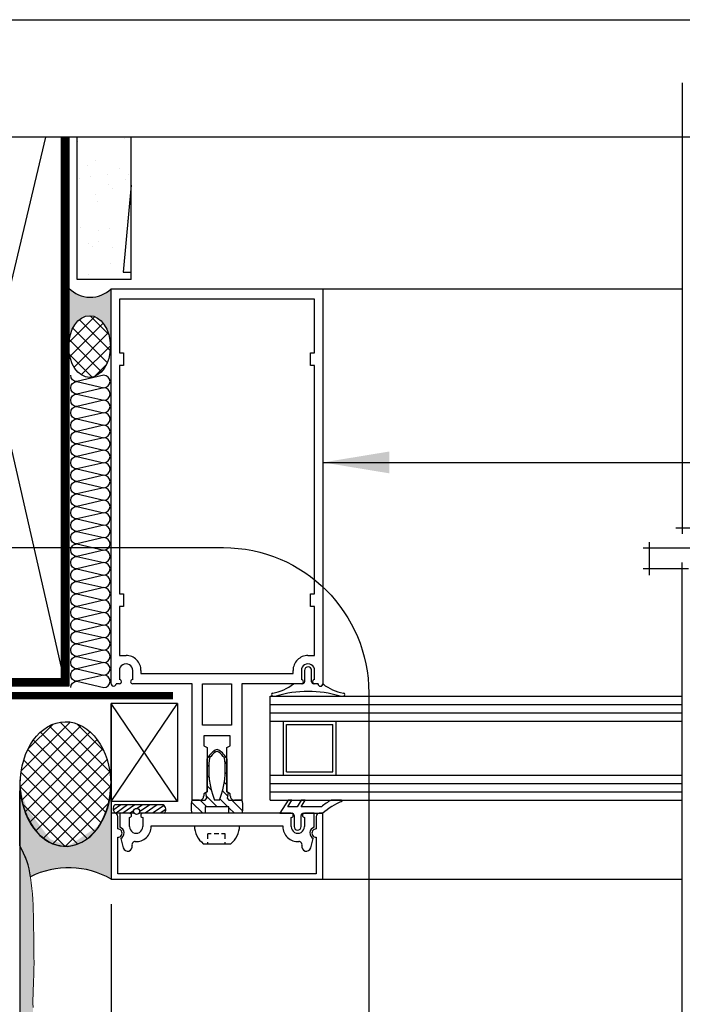
# Model space of a CAD drawing. Units: millimetres. Extents: x 4063 to 29603, y -313 to 10378.
# Drawn here: x 23574 to 23733, y 3057 to 3294 of the extents above; entities that cross this region are included whole.
import ezdxf

# ---------------------------------------------------------------- set-up
doc = ezdxf.new("R2010")
doc.units = ezdxf.units.MM
doc.header["$LTSCALE"] = 50
for name, color, linetype in [('Blanc .25', 7, 'Continuous'), ('Gris .08', 8, 'Continuous'), ('Rouge .15', 1, 'Continuous'), ('Trame 30%', 9, 'Continuous')]:
    doc.layers.add(name, color=color, linetype=linetype)
doc.styles.add('Stylus', font='stylu.ttf')
doc.dimstyles.new('COTE 1_4', dxfattribs={"dimscale": 4, "dimtxt": 2.6, "dimasz": 3, "dimexe": 3, "dimexo": 1.5, "dimgap": 1.5, "dimtad": 1, "dimdec": 0, "dimzin": 3, "dimdsep": 46, "dimtxsty": 'Stylus', "dimblk1": '45', "dimblk2": '45', "dimsah": 1, "dimcen": 1, "dimdle": 3, "dimclrd": 1, "dimclre": 1, "dimclrt": 7, "dimadec": 0, "dimazin": 0, "dimtfac": 1, "dimtdec": 0, "dimtofl": 0, "dimtmove": 2, "dimatfit": 3, "dimldrblk": '45', "dimfxl": 0, "dimfrac": 2, "dimtolj": 1, "dimtzin": 0, "dimarcsym": 0})
doc.dimstyles.new('LEADER 1_4', dxfattribs={"dimscale": 4, "dimtxt": 2, "dimasz": 4, "dimexe": 1.25, "dimexo": 0.625, "dimtad": 1, "dimtxsty": 'Stylus', "dimcen": 2.5, "dimclrd": 1, "dimclre": 1, "dimclrt": 7, "dimadec": 0, "dimazin": 0, "dimtfac": 1, "dimtmove": 0, "dimatfit": 3, "dimfxl": 0, "dimarcsym": 0})

# ---------------------------------------------------------------- blocks, each defined once
blk = doc.blocks.new('45')
at = {"layer": 'Blanc .25', "linetype": 'Continuous', "const_width": 0.2}
blk.add_lwpolyline([(-0.3535533905960619, -0.3535533905935608), (0.3535533905960619, 0.353553390592765)], dxfattribs=at)
at = {"layer": 'Rouge .15', "linetype": 'Continuous'}
blk.add_line((-1, 0), (1, 0), dxfattribs=at)
blk = doc.blocks.new('*D29')
at = {"layer": 'Defpoints', "color": 0}
for p in [(23595.53680375018, 3087.03313680463), (23576.59852916481, 3007.632692345592), (23595.53680375018, 2946.201840706216)]:
    blk.add_point(p, dxfattribs=at)
at = {"layer": 'Gris .08', "color": 1, "lineweight": -2}
for p, q in [((23595.53680375018, 3081.03313680463), (23595.53680375018, 2934.201840706216)), ((23576.59852916481, 3001.632692345592), (23576.59852916481, 2934.201840706216)), ((23564.59852916481, 2946.201840706216), (23552.59852916481, 2946.201840706216)), ((23607.53680375018, 2946.201840706216), (23619.53680375018, 2946.201840706216))]:
    blk.add_line(p, q, dxfattribs=at)
at = {"layer": 'Gris .08', "color": 1, "lineweight": -2, "xscale": 12, "yscale": 12, "zscale": 12}
blk.add_blockref('45', (23576.59852916481, 2946.201840706216), dxfattribs=at)
at = {"layer": 'Gris .08', "color": 1, "lineweight": -2, "xscale": 12, "yscale": 12, "zscale": 12, "rotation": 180}
blk.add_blockref('45', (23595.53680375018, 2946.201840706216), dxfattribs=at)
at = {"layer": 'Gris .08', "color": 7, "insert": (23645.23903961655, 2946.763832882934), "char_height": 10.4, "attachment_point": 5, "style": 'Stylus'}
blk.add_mtext('\\A1;13mm (1/2")\\PMINIMUM', dxfattribs=at)

msp = doc.modelspace()

# ---------------------------------------------------------------- hatches: boundary and pattern name
at = {"layer": 'Gris .08'}
h = msp.add_hatch(dxfattribs=at)
h.set_pattern_fill('AR-SAND', color=256, scale=0.2, style=0)
h.set_pattern_definition([(37.50000000000001, (-10.73751792060648, 109.3816104584685), (-0.3200062591968091, 9.788264746586847), [0, -7.721600000000001, 0, -8.636000000000001, 0, -8.255]), (7.499999999999999, (-10.73751792060648, 109.3816104584685), (8.990465662760053, 14.33650201136709), [0, -4.1656, 0, -6.959600000000001, 0, -2.667]), (327.5, (-16.98591792060688, 109.3816104584685), (15.81984740482916, 0.02874369357091382), [0, -2.54, 0, -9.144, 0, -11.938]), (317.5, (-16.98591792060688, 109.3816104584685), (15.27112904944594, 4.458586465144324), [0, -1.27, 0, -5.9944, 0, -6.858000000000001])])
h.paths.add_polyline_path([(23600.39350658499, 3265.572576147915), (23587.39350658498, 3265.572576147915), (23587.39350658498, 3231.268854939363), (23600.39350658499, 3231.268854939364), (23600.39350658499, 3233.026193542741), (23598.44631715277, 3233.026193542726), (23600.39350658498, 3253.964532396593)])
h = msp.add_hatch(dxfattribs=at)
h.set_pattern_fill('ANSI37', color=256, scale=0.8, style=0)
h.set_pattern_definition([(45, (-10.73751792060648, 109.3816104584685), (-1.79605122421383, 1.796051224213831), []), (135, (-10.73751792060648, 109.3816104584685), (-1.796051224213831, -1.79605122421383), [])])
edge = h.paths.add_edge_path()
edge.add_ellipse((23590.35208052108, 3215.164271619123), major_axis=(3.005670324737725e-09, 7.425635900449556), ratio=0.6753215999058573, start_angle=0, end_angle=360)
h = msp.add_hatch(dxfattribs=at)
h.set_pattern_fill('ANSI37', color=256, scale=0.8, style=0)
h.set_pattern_definition([(45, (23573.68931816036, 3094.901880614049), (-1.79605122421383, 1.796051224213831), []), (135, (23573.68931816036, 3094.901880614049), (-1.796051224213831, -1.79605122421383), [])])
edge = h.paths.add_edge_path()
edge.add_ellipse((23584.574187974, 3109.903686810705), major_axis=(-0.08437082490307501, 15.00180619665526), ratio=0.7255706193611139, start_angle=0, end_angle=360)
at = {"layer": 'Rouge .15'}
h = msp.add_hatch(dxfattribs=at)
h.set_pattern_fill('DOTS', color=256, scale=0.8, angle=45, style=0)
h.set_pattern_definition([(45, (23418.69984735097, 3005.017002257128), (-0.4490128060534576, 1.347038418160373), [0, -1.27])])
edge = h.paths.add_edge_path()
edge.add_spline(control_points=[(23576.5985291648, 3007.632692345591), (23576.66877872353, 3009.170718025839), (23576.82217927936, 3013.155212692936), (23576.72687635447, 3020.55905272878), (23576.76668984584, 3030.189067360809), (23576.75310894154, 3042.365099406939), (23576.75540073833, 3051.126367827621), (23576.75670683316, 3056.119414089767)], knot_values=[0, 0, 0, 0, 4.618224242994756, 11.96254004580783, 22.20589387283121, 33.51061853962688, 48.48983443173643, 48.48983443173643, 48.48983443173643, 48.48983443173643], degree=3, periodic=0)
edge.add_spline(control_points=[(23576.75670683317, 3056.119414089767), (23576.68073280008, 3059.173307859122), (23576.95459149361, 3062.828033411545), (23577.05442476, 3067.769426688006), (23576.75102237607, 3083.678958479943), (23576.11556508864, 3087.584591719852)], knot_values=[185.0554111022468, 185.0554111022468, 185.0554111022468, 185.0554111022468, 190.2884543562911, 195.862375928372, 197.9636570653319, 197.9636570653319, 197.9636570653319, 197.9636570653319], degree=3, periodic=0)
edge.add_spline(control_points=[(23576.11556508864, 3087.584591719852), (23575.86027837468, 3089.153629160213), (23575.51583946966, 3090.650039265277), (23575.04819557653, 3091.981607176579)], knot_values=[197.9636570653319, 197.9636570653319, 197.9636570653319, 197.9636570653319, 198.8078194774407, 198.8078194774407, 198.8078194774407, 198.8078194774407], degree=3, periodic=0)
edge.add_arc((23558.6315411066, 3085.668427692437), 17.58871169768301, 21.03471875356407, 32.0663949946638)
edge.add_line((23573.53680375013, 3095.00630350611), (23573.53680375018, 3009.374370102617))
edge.add_line((23573.53680375018, 3009.374370102617), (23429.17528543164, 3009.374370102606))
edge.add_line((23429.17528543164, 3009.374370102606), (23418.69984735097, 3009.374370102606))
edge.add_arc((23449.76504832097, 3025.497437078011), 35, 207.4296433900024, 215.0851634645915)
edge.add_spline(control_points=[(23421.12459782745, 3005.379668923266), (23422.68183506943, 3005.420444260204), (23424.97777870141, 3005.622642555751), (23427.25197319572, 3006.061740594242), (23427.95720519494, 3006.163723824064)], knot_values=[132.1324607142474, 132.1324607142474, 132.1324607142474, 132.1324607142474, 136.8775933101689, 139.0146876538847, 139.0146876538847, 139.0146876538847, 139.0146876538847], degree=3, periodic=0)
edge.add_spline(control_points=[(23427.95720519494, 3006.163723824064), (23454.436595201, 3006.065482051867), (23458.97847521021, 3005.519624095714), (23458.62546961882, 3007.079082693227), (23467.74731183805, 3005.017002257128), (23474.64082189794, 3005.155317950454), (23478.41109019951, 3005.883275660292), (23479.11632219873, 3005.664694981758)], knot_values=[104.7021600596065, 104.7021600596065, 104.7021600596065, 104.7021600596065, 109.1928190996793, 118.4789556373369, 127.6050029766803, 136.8775933101689, 139.0146876538847, 139.0146876538847, 139.0146876538847, 139.0146876538847], degree=3, periodic=0)
edge.add_spline(control_points=[(23479.11632219873, 3005.664694981758), (23480.3662590061, 3005.827357892662), (23484.68956338813, 3005.163475438376), (23490.97711755918, 3005.289632854116), (23498.01716460728, 3006.195353482431), (23503.85797673097, 3005.655761941397), (23507.09542974514, 3005.715811122404), (23508.51867082045, 3006.178917099135)], knot_values=[123.8276932050734, 123.8276932050734, 123.8276932050734, 123.8276932050734, 127.6050029766803, 136.8775933101689, 142.5582856571707, 149.0152044412709, 154.5084913975221, 154.5084913975221, 154.5084913975221, 154.5084913975221], degree=3, periodic=0)
edge.add_spline(control_points=[(23508.51867082045, 3006.178917099135), (23534.9980608265, 3006.080675326938), (23539.53994083572, 3005.534817370785), (23539.18693524432, 3007.094275968297), (23548.30877746356, 3005.032195532198), (23555.20228752345, 3005.170511225524), (23558.97255582501, 3005.898468935362), (23559.67778782424, 3005.679888256828)], knot_values=[104.7021600596065, 104.7021600596065, 104.7021600596065, 104.7021600596065, 109.1928190996793, 118.4789556373369, 127.6050029766803, 136.8775933101689, 139.0146876538847, 139.0146876538847, 139.0146876538847, 139.0146876538847], degree=3, periodic=0)
edge.add_spline(control_points=[(23559.67778782424, 3005.679888256828), (23560.92772463161, 3005.842551167733), (23565.25102901364, 3005.178668713447), (23570.33910130377, 3005.280758975217), (23574.09972603865, 3005.665448423734), (23574.79519929645, 3005.733436062515)], knot_values=[123.8276932050734, 123.8276932050734, 123.8276932050734, 123.8276932050734, 127.6050029766803, 136.8775933101689, 138.9850351285933, 138.9850351285933, 138.9850351285933, 138.9850351285933], degree=3, periodic=0)
edge.add_arc((23574.60061212586, 3007.723947512624), 2.000000000000868, 275.5966650341359, 357.3848240871524)
at = {"layer": 'Trame 30%'}
h = msp.add_hatch(color=256, dxfattribs=at)
h.dxf.hatch_style = 2
edge = h.paths.add_edge_path()
edge.add_arc((23595.99350888483, 3228.643720657438), 0.5999983000037435, 139.5681033961046, 179.9999999997395)
edge.add_line((23595.39351058482, 3228.64372065744), (23595.39351058485, 3215.366472267609))
edge.add_ellipse((23590.38066535001, 3215.164946968901), major_axis=(3.005670324737725e-09, 7.425635900449556), ratio=0.6753215999058573, start_angle=-88.44485142772452, end_angle=83.9931676560014)
edge.add_line((23585.39350658499, 3215.942017908133), (23585.39350658498, 3229.243718957423))
edge.add_arc((23590.56990646713, 3234.176968172732), 7.150668749165234, 223.6222250162301, 313.9958273214687)
h = msp.add_hatch(color=256, dxfattribs=at)
h.dxf.hatch_style = 2
edge = h.paths.add_edge_path()
edge.add_line((23595.5368037501, 3109.964903802386), (23595.45905778764, 3109.964903802385))
edge.add_arc((23576.84424379766, 3109.632273767386), 18.61778565301949, -16.94896866539102, 1.0237152557414788, ccw=False)
edge.add_ellipse((23584.574187974, 3109.903686810705), major_axis=(-0.08437082490307501, 15.00180619665526), ratio=0.7255706193611139, start_angle=-491.5466836598288, end_angle=-470.2829770264311, ccw=False)
edge.add_arc((23576.84424379774, 3109.632273767515), 18.61778565301949, 328.84350862175984, 329.53866021332726, ccw=False)
edge.add_arc((23583.95184824428, 3104.994975823108), 10.14034669973129, 303.1921213920193, 330.4884661991955, ccw=False)
edge.add_ellipse((23584.574187974, 3109.903686810705), major_axis=(-0.08437082490307501, 15.00180619665526), ratio=0.7255706193611139, start_angle=-537.9855936707635, end_angle=-512.6491818490816, ccw=False)
edge.add_arc((23584.76745756598, 3103.831873079153), 8.92276739668111, 270.05021772916507, 271.75753385948076, ccw=False)
edge.add_ellipse((23584.574187974, 3109.903686810705), major_axis=(-0.08437082490307501, 15.00180619665526), ratio=0.7255706193611139, start_angle=-557.0940913899664, end_angle=-537.9855936707635, ccw=False)
edge.add_arc((23584.76745756597, 3103.831873079153), 8.922767396681113, 224.1152958076506, 250.5944544614307, ccw=False)
edge.add_ellipse((23584.574187974, 3109.903686810705), major_axis=(-0.08437082490307501, 15.00180619665526), ratio=0.7255706193611139, start_angle=-606.7137047821889, end_angle=-574.8627102761074, ccw=False)
edge.add_arc((23590.90606193677, 3109.367167266479), 17.18397348159645, 183.4793881326625, 199.9772268340163, ccw=False)
edge.add_line((23573.75376374674, 3108.32428116706), (23573.53680375014, 3108.307037308689))
edge.add_line((23573.53680375014, 3108.307037308689), (23573.53680375014, 3095.006303506088))
edge.add_spline(control_points=[(23573.53680375013, 3095.006303506095), (23574.1473869948, 3094.161051476689), (23574.64384666101, 3093.132949145952), (23575.04819557653, 3091.981607176579)], knot_values=[198.8078194774407, 198.8078194774407, 198.8078194774407, 198.8078194774407, 199.537725632266, 199.537725632266, 199.537725632266, 199.537725632266], degree=3, periodic=0)
edge.add_arc((23558.6315411066, 3085.668427692415), 17.588711697683, 6.254377945521924, 21.034718754406015, ccw=False)
edge.add_arc((23585.315798647, 3069.334006081736), 20.43839948877623, 59.99415584898122, 116.7529566779125, ccw=False)
edge.add_line((23595.53680375018, 3087.033136804562), (23595.5368037501, 3109.964903802386))

# ---------------------------------------------------------------- linework, layer by layer
at = {"layer": 'Blanc .25'}
for p, q in [((23633.83670175018, 3131.033098804166), (23732.9983288675, 3131.033098804166)), ((23633.83670175018, 3125.033098804166), (23633.83670175018, 3131.033098804166)), ((23633.83670175018, 3112.033098804166), (23633.83670175018, 3125.033098804166)), ((23633.83670175018, 3125.033098804166), (23732.9983288675, 3125.033098804166)), ((23633.83670175018, 3112.033098804166), (23732.9983288675, 3112.033098804166)), ((23633.83670175018, 3106.033098804166), (23633.83670175018, 3112.033098804166)), ((23633.83670175018, 3106.033098804166), (23732.9983288675, 3106.033098804166))]:
    msp.add_line(p, q, dxfattribs=at)
at = {"layer": 'Blanc .25', "const_width": 2}
msp.add_lwpolyline([(23584.39029252234, 3265.572576147915), (23584.36907001163, 3134.433042428633), (23548.3689081932, 3134.433042428633), (23548.3689081932, 3265.572576147916)], dxfattribs=at)
at = {"layer": 'Blanc .25'}
msp.add_lwpolyline([(23585.39029253544, 3265.572576147915), (23585.3689081932, 3133.433042428633), (23547.3689081932, 3133.433042428633), (23547.3689081932, 3265.572576147916)], dxfattribs=at)
at = {"layer": 'Blanc .25', "linetype": 'Continuous', "ltscale": 0.375, "const_width": 1.8}
msp.add_lwpolyline([(23610.40421815883, 3131.15362099365), (23569.20620198505, 3131.153620993647, 0.4099569757492922), (23568.22075620669, 3130.15372691194), (23568.22075620669, 3065.662803536517, -0.4142135623730951), (23567.22075620669, 3064.662803536517), (23473.19311657551, 3064.662803536521)], format="xyb", dxfattribs=at)
at = {"layer": 'Blanc .25', "linetype": 'Continuous', "lineweight": 5}
msp.add_open_spline([(23576.75670683317, 3056.119414089767), (23576.68073280008, 3059.173307859122), (23576.95459149361, 3062.828033411545), (23577.06659871508, 3068.371994368818), (23576.6113181006, 3090.750144306098), (23573.53680375013, 3095.006303506095)], degree=3, knots=[185.0554111022468, 185.0554111022468, 185.0554111022468, 185.0554111022468, 190.2884543562911, 195.862375928372, 199.537725632266, 199.537725632266, 199.537725632266, 199.537725632266], dxfattribs=at)
at = {"layer": 'Defpoints'}
msp.add_lwpolyline([(23239.06982882621, 3293.798895575), (23980.10937847525, 3293.798895575), (23980.10937847525, 2541.768150209205), (23239.06982882621, 2541.768150209205)], close=True, dxfattribs=at)
msp.add_lwpolyline([(23595.53680375006, 3087.03313680463, 0.2528476342253311), (23576.11556508864, 3087.584591719852, 0.1131048077240296), (23573.53680375014, 3095.006303506095), (23573.53680375014, 3108.307037308689), (23573.75376374674, 3108.32428116706, 0.1759888776514527), (23578.42149434442, 3097.559351352927, 0.2084145753175818), (23585.04111832692, 3094.913303249679, 0.2415647192352769), (23592.77655139989, 3099.999853661848, 0.1413427540364292), (23595.45905778764, 3109.964903802385), (23595.5368037501, 3109.964903802385), (23595.53680375018, 3087.03313680463)], format="xyb", dxfattribs=at)
at = {"layer": 'Gris .08'}
for p, q in [((23732.9983288675, 3278.572576147908), (23732.9983288675, 3170.070202780927)), ((23745.9983288675, 3265.572576147908), (23506.09477732148, 3265.572576147918)), ((23548.3689081932, 3134.433042428633), (23579.84239628584, 3265.572576147915)), ((23584.3689081932, 3134.433042428633), (23554.43676627218, 3265.572576147916)), ((23587.39350658498, 3231.268854939364), (23587.39350658498, 3265.572576147915)), ((23600.39350658499, 3253.964532396669), (23598.44631715277, 3233.026193542726)), ((23598.44631715277, 3233.026193542726), (23600.39350658498, 3233.026193542741)), ((23646.5367017504, 3229.032845804532), (23732.9983288675, 3229.032845804538)), ((23731.4983288675, 3171.570202780927), (23743.22289505901, 3171.570202780927)), ((23725.12996482108, 3160.193507718173), (23725.12996482108, 3168.13185524955)), ((23743.22289505901, 3166.63185524955), (23723.62996482108, 3166.63185524955)), ((23732.9983288675, 2984.665632606074), (23732.9983288675, 3163.193507718173)), ((23734.4983288675, 3161.693507718173), (23723.62996482108, 3161.693507718173)), ((23595.53680375011, 3105.724760159114), (23611.53680375016, 3129.284748055709)), ((23611.53680375011, 3105.724760159056), (23595.53680375016, 3129.284748055738)), ((23633.83670175018, 3129.033098804166), (23732.9983288675, 3129.033098804164)), ((23633.83670175018, 3127.033098804166), (23732.9983288675, 3127.033098804166)), ((23620.64401007098, 3117.590075963858), (23620.35623631264, 3117.877849722206)), ((23619.35542648134, 3116.338659553481), (23619.07224951928, 3116.621836515534)), ((23623.43674895013, 3114.797337084672), (23622.94293154119, 3115.291154493619)), ((23619.05469763765, 3114.099388397166), (23618.63675655013, 3114.517329484673)), ((23619.13612799436, 3111.477958040412), (23618.63675655012, 3111.977329484636)), ((23623.43674895012, 3109.717337084626), (23622.79749837361, 3110.356587661151)), ((23623.43674895013, 3112.257337084664), (23623.0170037238, 3112.677082310996)), ((23619.67654688139, 3108.397539153358), (23618.63675655012, 3109.437329484628)), ((23623.60788910927, 3107.006196925458), (23622.35966473885, 3108.254421295872)), ((23633.83670175018, 3110.033098804166), (23732.9983288675, 3110.033098804166)), ((23633.83670175018, 3108.033098804166), (23732.9983288675, 3108.033098804164)), ((23618.55248066661, 3104.441605368118), (23616.96098723016, 3106.033098804602)), ((23621.08848723015, 3104.445598804579), (23618.45232730616, 3107.081758728583)), ((23623.62848723014, 3104.445598804579), (23621.74553472035, 3106.328551314405)), ((23627.18569068915, 3103.428395345557), (23624.58098723016, 3106.033098804573)), ((23597.86434382754, 3104.901144303861), (23596.06540380086, 3103.644021925438)), ((23599.47649945116, 3104.901144303861), (23596.73680035011, 3102.858098804645)), ((23601.27227945115, 3104.901144303861), (23598.34868474952, 3102.858098804645)), ((23600.95505603145, 3103.424929465591), (23600.14392230107, 3102.858098804628)), ((23603.06751700271, 3104.901144303845), (23601.82343749763, 3104.031765579053)), ((23604.86356822692, 3104.901144303845), (23602.39904046194, 3103.178900671671)), ((23606.65961945116, 3104.901144303861), (23603.73602474952, 3102.858098804645)), ((23608.31378750095, 3104.730606961846), (23605.53207597373, 3102.858098804645)), ((23608.73375198449, 3103.804294645953), (23607.32812719795, 3102.858098804645)), ((23617.59598723015, 3102.858098804585), (23614.90575911554, 3105.548326919188)), ((23625.21598723015, 3102.858098804556), (23623.86174075011, 3104.212345284626)), ((23618.86803569982, 3096.696731246904), (23618.86803569982, 3097.932413209067)), ((23619.67019982771, 3097.932413209067), (23618.86803569982, 3097.932413209067)), ((23621.47413596934, 3097.932413209067), (23620.32162121219, 3097.932413209067)), ((23623.00822820663, 3097.932413209067), (23622.12555735383, 3097.932413209067)), ((23623.00822820663, 3096.696731246875), (23623.00822820663, 3097.932413209067)), ((23618.8680356998, 3095.552808444901), (23618.86803569982, 3095.91734298055)), ((23623.00822820663, 3095.552808444901), (23623.00822820663, 3095.91734298055)), ((23646.53670175006, 3087.033136804513), (23732.9983288675, 3087.033136804513))]:
    msp.add_line(p, q, dxfattribs=at)
for points in [[(23585.82034841705, 3205.24457755934, -0.414213562373095), (23587.32304119476, 3206.747270337054), (23593.77718655339, 3205.24457755934, 0.9999999999999999), (23593.77718655339, 3208.24996311476), (23587.32304119476, 3206.747270337054, -0.4142135623724466), (23585.82034841705, 3208.24996311476, -0.4142135623724466)], [(23585.82034841705, 3202.239192003909, -0.414213562373095), (23587.32304119476, 3203.741884781624), (23593.77718655339, 3202.239192003909, 0.9999999999999999), (23593.77718655339, 3205.24457755934), (23587.32304119476, 3203.741884781624, -0.4142135623724466), (23585.82034841705, 3205.24457755934, -0.4142135623724466)], [(23585.82034841705, 3199.23380644849, -0.414213562373095), (23587.32304119476, 3200.736499226204), (23593.77718655339, 3199.23380644849, 0.9999999999999999), (23593.77718655339, 3202.239192003909), (23587.32304119476, 3200.736499226204, -0.4142135623724466), (23585.82034841705, 3202.239192003909, -0.4142135623724466)], [(23585.82034841705, 3196.228420893059, -0.414213562373095), (23587.32304119476, 3197.731113670774), (23593.77718655339, 3196.228420893059, 0.9999999999999999), (23593.77718655339, 3199.23380644849), (23587.32304119476, 3197.731113670774, -0.4142135623724466), (23585.82034841705, 3199.23380644849, -0.4142135623724466)], [(23585.82034841705, 3193.223035337639, -0.414213562373095), (23587.32304119476, 3194.725728115354), (23593.77718655339, 3193.223035337639, 0.9999999999999999), (23593.77718655339, 3196.228420893059), (23587.32304119476, 3194.725728115354, -0.4142135623724466), (23585.82034841705, 3196.228420893059, -0.4142135623724466)], [(23585.82034841705, 3190.217649782209, -0.414213562373095), (23587.32304119476, 3191.720342559923), (23593.77718655339, 3190.217649782209, 0.9999999999999999), (23593.77718655339, 3193.223035337639), (23587.32304119476, 3191.720342559923, -0.4142135623724466), (23585.82034841705, 3193.223035337639, -0.4142135623724466)], [(23585.82034841705, 3187.212264226789, -0.414213562373095), (23587.32304119476, 3188.714957004504), (23593.77718655339, 3187.212264226789, 0.9999999999999999), (23593.77718655339, 3190.217649782209), (23587.32304119476, 3188.714957004504, -0.4142135623724466), (23585.82034841705, 3190.217649782209, -0.4142135623724466)], [(23585.82034841705, 3184.206878671358, -0.414213562373095), (23587.32304119476, 3185.709571449073), (23593.77718655339, 3184.206878671358, 0.9999999999999999), (23593.77718655339, 3187.212264226789), (23587.32304119476, 3185.709571449073, -0.4142135623724466), (23585.82034841705, 3187.212264226789, -0.4142135623724466)], [(23585.82034841705, 3181.201493115939, -0.414213562373095), (23587.32304119476, 3182.704185893653), (23593.77718655339, 3181.201493115939, 0.9999999999999999), (23593.77718655339, 3184.206878671358), (23587.32304119476, 3182.704185893653, -0.4142135623724466), (23585.82034841705, 3184.206878671358, -0.4142135623724466)], [(23585.82034841705, 3178.196107560508, -0.414213562373095), (23587.32304119476, 3179.698800338223), (23593.77718655339, 3178.196107560508, 0.9999999999999999), (23593.77718655339, 3181.201493115939), (23587.32304119476, 3179.698800338223, -0.4142135623724466), (23585.82034841705, 3181.201493115939, -0.4142135623724466)], [(23585.82034841705, 3175.190722005088, -0.414213562373095), (23587.32304119476, 3176.693414782803), (23593.77718655339, 3175.190722005088, 0.9999999999999999), (23593.77718655339, 3178.196107560508), (23587.32304119476, 3176.693414782803, -0.4142135623724466), (23585.82034841705, 3178.196107560508, -0.4142135623724466)], [(23585.82034841705, 3172.185336449658, -0.414213562373095), (23587.32304119476, 3173.688029227372), (23593.77718655339, 3172.185336449658, 0.9999999999999999), (23593.77718655339, 3175.190722005088), (23587.32304119476, 3173.688029227372, -0.4142135623724466), (23585.82034841705, 3175.190722005088, -0.4142135623724466)], [(23585.82034841705, 3169.179950894236, -0.414213562373095), (23587.32304119476, 3170.682643671953), (23593.77718655339, 3169.179950894236, 0.9999999999999999), (23593.77718655339, 3172.185336449658), (23587.32304119476, 3170.682643671953, -0.4142135623724466), (23585.82034841705, 3172.185336449658, -0.4142135623724466)], [(23585.82034841705, 3166.174565338806, -0.414213562373095), (23587.32304119476, 3167.677258116522), (23593.77718655339, 3166.174565338806, 0.9999999999999999), (23593.77718655339, 3169.179950894236), (23587.32304119476, 3167.677258116522, -0.4142135623724466), (23585.82034841705, 3169.179950894236, -0.4142135623724466)], [(23585.82034841705, 3163.169179783386, -0.414213562373095), (23587.32304119476, 3164.671872561102), (23593.77718655339, 3163.169179783386, 0.9999999999999999), (23593.77718655339, 3166.174565338806), (23587.32304119476, 3164.671872561102, -0.4142135623724466), (23585.82034841705, 3166.174565338806, -0.4142135623724466)], [(23585.82034841705, 3160.163794227955, -0.414213562373095), (23587.32304119476, 3161.66648700567), (23593.77718655339, 3160.163794227955, 0.9999999999999999), (23593.77718655339, 3163.169179783386), (23587.32304119476, 3161.66648700567, -0.4142135623724466), (23585.82034841705, 3163.169179783386, -0.4142135623724466)], [(23585.82034841705, 3157.158408672536, -0.414213562373095), (23587.32304119476, 3158.66110145025), (23593.77718655339, 3157.158408672536, 0.9999999999999999), (23593.77718655339, 3160.163794227955), (23587.32304119476, 3158.66110145025, -0.4142135623724466), (23585.82034841705, 3160.163794227955, -0.4142135623724466)], [(23585.82034841705, 3154.153023117116, -0.414213562373095), (23587.32304119476, 3155.655715894832), (23593.77718655339, 3154.153023117116, 0.9999999999999999), (23593.77718655339, 3157.158408672537), (23587.32304119476, 3155.655715894832, -0.4142135623724466), (23585.82034841705, 3157.158408672537, -0.4142135623724466)], [(23585.82034841705, 3151.147637561696, -0.414213562373095), (23587.32304119476, 3152.650330339411), (23593.77718655339, 3151.147637561696, 0.9999999999999999), (23593.77718655339, 3154.153023117116), (23587.32304119476, 3152.650330339411, -0.4142135623724466), (23585.82034841705, 3154.153023117116, -0.4142135623724466)], [(23585.82034841705, 3148.142252006277, -0.414213562373095), (23587.32304119476, 3149.644944783993), (23593.77718655339, 3148.142252006277, 0.9999999999999999), (23593.77718655339, 3151.147637561698), (23587.32304119476, 3149.644944783993, -0.4142135623724466), (23585.82034841705, 3151.147637561698, -0.4142135623724466)], [(23585.82034841705, 3145.136866450858, -0.414213562373095), (23587.32304119476, 3146.639559228572), (23593.77718655339, 3145.136866450858, 0.9999999999999999), (23593.77718655339, 3148.142252006277), (23587.32304119476, 3146.639559228572, -0.4142135623724466), (23585.82034841705, 3148.142252006277, -0.4142135623724466)], [(23585.82034841705, 3142.131480895438, -0.414213562373095), (23587.32304119476, 3143.634173673154), (23593.77718655339, 3142.131480895438, 0.9999999999999999), (23593.77718655339, 3145.13686645086), (23587.32304119476, 3143.634173673154, -0.4142135623724466), (23585.82034841705, 3145.13686645086, -0.4142135623724466)], [(23585.82034841705, 3139.126095340018, -0.414213562373095), (23587.32304119476, 3140.628788117733), (23593.77718655339, 3139.126095340018, 0.9999999999999999), (23593.77718655339, 3142.131480895438), (23587.32304119476, 3140.628788117733, -0.4142135623724466), (23585.82034841705, 3142.131480895438, -0.4142135623724466)], [(23585.82034841705, 3136.120709784599, -0.414213562373095), (23587.32304119476, 3137.623402562315), (23593.77718655339, 3136.120709784599, 0.9999999999999999), (23593.77718655339, 3139.12609534002), (23587.32304119476, 3137.623402562315, -0.4142135623724466), (23585.82034841705, 3139.12609534002, -0.4142135623724466)], [(23585.82034841705, 3133.11532422918, -0.414213562373095), (23587.32304119476, 3134.618017006894), (23593.77718655339, 3133.11532422918, 0.9999999999999999), (23593.77718655339, 3136.1207097846), (23587.32304119476, 3134.618017006894, -0.4142135623724466), (23585.82034841705, 3136.1207097846, -0.4142135623724466)]]:
    msp.add_lwpolyline(points, format="xyb", dxfattribs=at)
msp.add_circle((23601.67904669594, 3103.313644303867), 0.7324935968920018, dxfattribs=at)
for centre, radius, start, end in [((23590.56990646713, 3234.176968172732), 7.150668749165098, 223.6222250163082, 313.9958273214741), ((23585.31579864701, 3069.334006081738), 20.43839948877386, 59.99415584939292, 116.7529566779467)]:
    msp.add_arc(centre, radius, start, end, dxfattribs=at)
for centre, major_axis, ratio, start_param, end_param in [((23590.35208052108, 3215.164271619123), (3.005670324737725e-09, 7.425635900449556), 0.6753215999058573, -6.283185307179586, 0), ((23584.574187974, 3109.903686810705), (-0.08437082490307501, 15.00180619665526), 0.7255706193611139, -14.13716694115407, -7.853981633974483)]:
    msp.add_ellipse(centre, major_axis=major_axis, ratio=ratio, start_param=start_param, end_param=end_param, dxfattribs=at)
at = {"layer": 'Rouge .15'}
for p, q in [((23600.39350658498, 3231.268854939364), (23600.39350658498, 3265.572576147914)), ((23600.39350658497, 3231.268854939364), (23587.39350658496, 3231.268854939364)), ((23595.53680375018, 3134.033042804641), (23595.5368037504, 3229.032845804654)), ((23595.5368037504, 3229.032845804654), (23646.5367017504, 3229.032845804538)), ((23646.5367017504, 3229.032845804538), (23646.53670175018, 3134.033042804525)), ((23644.53670575039, 3226.532850804518), (23597.5367997504, 3226.532850804634)), ((23597.5367997504, 3226.532850804634), (23597.53679975036, 3213.632882604649)), ((23644.53670575036, 3213.632882604533), (23644.53670575039, 3226.532850804518)), ((23597.53679975036, 3213.632882604649), (23598.53679775036, 3213.63288260462)), ((23598.53679775036, 3213.63288260462), (23598.53679775035, 3210.632888604608)), ((23643.53670775036, 3210.63288860452), (23643.53670775036, 3213.632882604533)), ((23643.53670775036, 3213.632882604533), (23644.53670575036, 3213.632882604533)), ((23597.53679975035, 3210.632888604637), (23597.53679975023, 3155.632998604631)), ((23598.53679775035, 3210.632888604608), (23597.53679975035, 3210.632888604637)), ((23644.53670575036, 3210.63288860452), (23643.53670775036, 3210.63288860452)), ((23644.53670575023, 3155.632998604514), (23644.53670575036, 3210.63288860452)), ((23597.53679975023, 3155.632998604631), (23598.53679775023, 3155.632998604631)), ((23598.53679775023, 3155.632998604631), (23598.53679775022, 3152.633004604618)), ((23643.53670775022, 3152.633004604531), (23643.53670775023, 3155.632998604514)), ((23643.53670775023, 3155.632998604514), (23644.53670575023, 3155.632998604514)), ((23597.53679975022, 3152.633004604647), (23597.53679975019, 3140.833032204636)), ((23598.53679775022, 3152.633004604618), (23597.53679975022, 3152.633004604647)), ((23644.53670575022, 3152.633004604531), (23643.53670775022, 3152.633004604531)), ((23644.53670575019, 3140.83303220452), (23644.53670575022, 3152.633004604531)), ((23597.53679975019, 3140.833032204636), (23599.1367955502, 3140.833032204636)), ((23642.93671095019, 3140.83303220452), (23644.53670575019, 3140.83303220452)), ((23597.53679975019, 3137.231244523178), (23597.53679975017, 3135.033040804888)), ((23600.73679035018, 3135.033040804655), (23600.73679035019, 3137.23303340464)), ((23602.73678635019, 3137.233041404613), (23602.73678635019, 3136.533037804632)), ((23602.73678635019, 3136.533037804632), (23639.33671915018, 3136.533037804545)), ((23639.33671915018, 3136.533037804545), (23639.33671915018, 3137.233041404526)), ((23641.33671515018, 3137.233033404523), (23641.33671515017, 3135.033040804539)), ((23642.11141455282, 3137.233035339637), (23642.11141455282, 3134.532458090992)), ((23643.81140715283, 3134.532458090992), (23643.81140715283, 3137.233035339637)), ((23644.53670575018, 3135.033040804801), (23644.53670575018, 3137.23124452309)), ((23597.53679975017, 3134.033042804641), (23596.73680035018, 3134.033042804641)), ((23615.03676475017, 3134.033042804612), (23600.73679035019, 3134.033042804641)), ((23615.03676475011, 3106.033098804602), (23615.03676475017, 3134.033042804612)), ((23617.53675975018, 3134.033042804583), (23624.53674575018, 3134.033042804554)), ((23617.53675975016, 3124.03306280459), (23617.53675975018, 3134.033042804583)), ((23624.53674575018, 3134.033042804554), (23624.53674575015, 3124.033062804561)), ((23627.03674075018, 3134.033042804554), (23627.03674075011, 3106.033098804573)), ((23641.33671515017, 3134.033042804554), (23627.03674075018, 3134.033042804554)), ((23641.58726251903, 3134.033042804525), (23639.43298435441, 3134.033042804554)), ((23645.36527390276, 3134.033042804554), (23644.33555924522, 3134.033042804641)), ((23645.33670515017, 3134.033042804525), (23644.53670575018, 3134.033042804525)), ((23634.45126047123, 3131.03309960455), (23635.24501047122, 3131.03309960455)), ((23650.67781223658, 3131.033099604521), (23651.47156223657, 3131.033099604521)), ((23595.53680375016, 3129.284748055738), (23595.53680375011, 3105.724760159114)), ((23611.53680375016, 3129.284748055709), (23595.53680375011, 3129.284748055738)), ((23595.5368037501, 3105.724760159114), (23595.53680375011, 3129.284748055738)), ((23611.53680375016, 3129.284748055709), (23611.53680375011, 3105.724760159056)), ((23637.01170175018, 3112.033098804166), (23637.01170175017, 3125.033098804166)), ((23649.71170175018, 3112.033098804166), (23649.71170175018, 3125.033098804166)), ((23624.53674575015, 3124.033062804561), (23617.53675975016, 3124.03306280459)), ((23637.80545175018, 3124.213948804155), (23648.91795175018, 3124.213948804155)), ((23637.80545175018, 3112.852248804161), (23637.80545175018, 3124.213948804155)), ((23648.91795175018, 3112.852248804161), (23648.91795175018, 3124.213948804155)), ((23624.23674335016, 3121.53306780457), (23617.83676215015, 3121.533067804599)), ((23617.83676215015, 3121.533067804599), (23617.83676215014, 3119.133094604547)), ((23624.23674335015, 3119.133094604518), (23624.23674335016, 3121.53306780457)), ((23617.83676215014, 3119.133094604547), (23618.63675655015, 3118.671219528316)), ((23618.63675655015, 3118.671219528316), (23618.63675655012, 3108.044966780826)), ((23623.43674895014, 3118.671219528287), (23624.23674335015, 3119.133094604518)), ((23623.43674895012, 3108.044966780826), (23623.43674895014, 3118.671219528287)), ((23618.63675655012, 3108.044966780855), (23618.63675655014, 3115.977979491302)), ((23623.43674895013, 3115.977979491302), (23623.43674895012, 3108.044966780826)), ((23637.80545175018, 3112.852248804161), (23648.91795175018, 3112.852248804161)), ((23573.53680375012, 3110.950528845295), (23573.53680375018, 3009.374370102617)), ((23618.63675655012, 3108.044966780826), (23617.83676215011, 3107.583091704624)), ((23618.31554302648, 3107.859514831781), (23618.63675655012, 3108.044966780855)), ((23623.43674895012, 3108.044966780826), (23623.75796247375, 3107.859514831781)), ((23624.23674335012, 3107.583091704595), (23623.43674895012, 3108.044966780826)), ((23611.53680375011, 3105.724760159056), (23595.5368037501, 3105.724760159114)), ((23615.03676475011, 3106.033098804602), (23618.16399097339, 3106.033098804602)), ((23616.83676415011, 3106.033098804602), (23615.03676475011, 3106.033098804602)), ((23617.83676215011, 3107.583091704624), (23617.83676215011, 3107.033096804587)), ((23618.16399097339, 3106.033098804602), (23618.55486703137, 3106.498717334629)), ((23618.55486703137, 3106.498717334629), (23618.31554302648, 3107.859514831781)), ((23621.63207795011, 3106.033098804602), (23620.44142755011, 3106.033098804602)), ((23623.75796247375, 3107.859514831781), (23623.51863846885, 3106.498717334599)), ((23623.51863846885, 3106.498717334599), (23623.90951452684, 3106.033098804573)), ((23623.90951452684, 3106.033098804573), (23627.03674075011, 3106.033098804573)), ((23624.23674335012, 3107.033096804587), (23624.23674335012, 3107.583091704595)), ((23627.03674075011, 3106.033098804573), (23625.23674135012, 3106.033098804573)), ((23638.13888971485, 3106.033098804544), (23636.16100582524, 3102.864636703989)), ((23638.11676972031, 3104.426736703999), (23639.07635662679, 3106.033098804544)), ((23639.07635662679, 3106.033098804544), (23638.13888971485, 3106.033098804544)), ((23641.29062633811, 3106.033098804544), (23640.31508433565, 3104.426736703999)), ((23641.26802848086, 3104.426736703999), (23642.23418276842, 3106.033098804544)), ((23642.23418276842, 3106.033098804544), (23641.29062633811, 3106.033098804544)), ((23651.04508406928, 3106.033098804515), (23648.49364912449, 3106.033098804515)), ((23608.07125644946, 3104.901144303861), (23596.43405125129, 3104.901144303861)), ((23618.2117647501, 3104.445598804579), (23618.2117647501, 3102.858098804585)), ((23623.86174075011, 3104.445598804579), (23618.2117647501, 3104.445598804579)), ((23623.8617407501, 3102.858098804556), (23623.86174075011, 3104.445598804579)), ((23640.31508433565, 3104.426736703999), (23638.11676972031, 3104.426736703999)), ((23646.19424254066, 3104.42673670397), (23641.26802848086, 3104.426736703999)), ((23595.53680375011, 3102.858098804643), (23595.53680375006, 3087.03313680463)), ((23596.42175421424, 3102.858098804643), (23595.53680375011, 3102.858098804643)), ((23601.10543954151, 3102.858098804634), (23596.68545654965, 3102.858098804645)), ((23597.1717527535, 3099.108106304642), (23597.1717527535, 3102.108100304625)), ((23599.97174315351, 3102.858098804643), (23597.6717527535, 3102.858098804643)), ((23597.6717527535, 3102.858098804643), (23597.6717527535, 3099.522319776542)), ((23599.97174315351, 3099.658078204678), (23599.97174315351, 3101.858100804658)), ((23608.32266174782, 3102.858098804616), (23602.25265385037, 3102.858098804632)), ((23638.90176374671, 3102.858098804556), (23603.17173375353, 3102.858098804643)), ((23603.17173375352, 3101.858100804629), (23603.17173375351, 3099.658078204678)), ((23618.2117647501, 3102.858098804585), (23615.03676475011, 3102.858098804585)), ((23627.03674075011, 3102.858098804556), (23623.8617407501, 3102.858098804556)), ((23636.16100582524, 3102.864636703989), (23639.09141444593, 3102.864636703989)), ((23638.90177174668, 3099.658078204591), (23638.90177174669, 3101.858100804542)), ((23639.59142483348, 3102.364637703996), (23639.59142483348, 3099.664060455352)), ((23641.29141743348, 3099.664060455352), (23641.29141743349, 3102.364637703996)), ((23641.79141643349, 3102.864636703989), (23646.48033644721, 3102.86463670396)), ((23644.40175274671, 3102.858098804526), (23642.10176234669, 3102.858098804556)), ((23642.10176234669, 3101.858100804542), (23642.10176234669, 3099.658078204591)), ((23644.4017527467, 3099.522319776426), (23644.40175274671, 3102.858098804526)), ((23644.9017527467, 3102.108100304538), (23644.9017527467, 3099.108106304525)), ((23646.5367017501, 3102.858098804526), (23645.65175128598, 3102.858098804526)), ((23646.53670175006, 3087.033136804513), (23646.5367017501, 3102.858098804526)), ((23605.17172975352, 3099.85810480463), (23636.90177574668, 3099.858104804572)), ((23605.17172975351, 3099.658101204649), (23605.17172975352, 3099.85810480463)), ((23615.61643879179, 3099.858108444879), (23626.45892827856, 3099.85810844485)), ((23636.90177574668, 3099.858104804572), (23636.90177574668, 3099.658101204533)), ((23597.17175275347, 3088.333137204621), (23597.17175275349, 3097.108110304643)), ((23597.87654084814, 3096.783998088429), (23598.46948015803, 3094.571120378632)), ((23643.60402534214, 3094.571120378544), (23644.19696465204, 3096.783998088312)), ((23644.90175274669, 3097.108110304527), (23644.90175274667, 3088.333137204534)), ((23617.74309911862, 3095.552808444901), (23624.3322679517, 3095.552808444872)), ((23595.53680375006, 3087.03313680463), (23646.53670175006, 3087.033136804513)), ((23644.90175274667, 3088.333137204534), (23597.17175275347, 3088.333137204621))]:
    msp.add_line(p, q, dxfattribs=at)
msp.add_lwpolyline([(23657.58233542817, 3131.779852303501), (23657.58233542817, 3030.011294434768, -0.3884095668105237), (23622.58233542817, 2990.497437078024), (23449.76504832097, 2990.497437078024, -0.414213562373095), (23414.76504832097, 3025.497437078024), (23414.76504832097, 3133.180974020123, -0.4225856749726944), (23449.76504832097, 3166.779852303501), (23622.58233542817, 3166.779852303501, -0.414213562373095)], format="xyb", close=True, dxfattribs=at)
for centre, radius, start, end in [((23599.13679454874, 3137.233035966999), 1.599995801454958, 359.9999082413236, 180.0641515387682), ((23599.14003330343, 3137.236279157876), 3.596754504056449, 359.9484230516106, 90.0515769479725), ((23642.93670702981, 3137.233044324892), 3.59998787962336, 89.99993760490459, 180.0000464793873), ((23642.93671095164, 3137.233035966912), 1.599995801455061, 359.9358484610755, 180.000091758468), ((23642.96141085284, 3137.233035339637), 0.8499963000044771, 359.9999999998437, 179.9999999998437), ((23597.53679977187, 3134.533041804779), 0.4999990001333576, 269.9999975151769, 90.00000248461471), ((23600.73679037201, 3134.533041804634), 0.4999990000032999, 90.00000250024777, 269.9999974995438), ((23641.33671512836, 3134.533041804546), 0.4999990000032999, 270.0000025002478, 89.99999749954378), ((23641.61141560496, 3134.532458038867), 0.499998947859015, 267.231176851759, 5.974852217524102e-06), ((23644.31140610377, 3134.532458039362), 0.4999989509336167, 179.9999940833028, 272.7688295026824), ((23644.53670572849, 3134.533041804663), 0.4999990001333576, 89.99999751517684, 270.0000024846147), ((23596.13680205019, 3134.033040728636), 0.5999983000039709, 179.9998017535926, 0.0001982461989721051), ((23634.52509039349, 3131.415180191294), 0.3891483421502491, 100.9365349273507, 259.06345103666), ((23632.70836654831, 3142.348720217834), 10.69443666023958, 279.3794455853806, 308.9613411695385), ((23642.96141135385, 3105.907906184975), 26.28342038153014, 72.92733181003584, 107.072668189742), ((23645.93670345018, 3134.03304072852), 0.5999983000041984, 179.9998017535926, 0.0001982461989721051), ((23645.96471390278, 3134.033042804554), 0.5994400000118015, 180.0000000001042, 354.5084371707936), ((23653.21445615955, 3142.348720217776), 10.69443666023705, 231.5300454756838, 260.6205544144096), ((23651.39773231432, 3131.415180191264), 0.3891483421503272, 280.9365489629159, 79.06346507222514), ((23624.14179549304, 3112.723681287358), 6.394991052621401, 123.6658917245511, 149.410586381759), ((23624.14179549304, 3112.723681287358), 5.99811605262117, 126.6283948409261, 144.9391879339286), ((23621.03675275014, 3116.900299006794), 0.7937499999992021, 53.37160515881335, 126.6283948409261), ((23621.03675275014, 3117.385506133299), 0.7937499999996189, 56.3341082749431, 123.6658917243054), ((23617.93171000723, 3112.723681287387), 6.394991052614858, 30.58941361791065, 56.33410827520324), ((23617.93171000723, 3112.723681287387), 5.998116052621149, 35.06081206571704, 53.37160515881335), ((23639.22010673394, 3113.413813230739), 20.17705967998413, 172.1509344852024, 201.4566595861172), ((23602.85339876632, 3113.413813230827), 20.17705967998283, 338.5433404137373, 7.849065514588442), ((23619.9487079776, 3104.445598804579), 5.162106403410961, 162.0895904199141, 197.9104095796747), ((23616.8367641948, 3107.033096759912), 0.9999979553113016, 269.9999974390959, 2.560278734596758e-06), ((23625.23674132033, 3107.033096774785), 0.9999979702038221, 179.9999982927654, 270.000001706922), ((23622.12479752262, 3104.445598804579), 5.162106403405037, 342.0895904201765, 17.91040957982345), ((23657.31299000007, 3090.959856361803), 17.46377425463721, 120.3318650507352, 129.5443227716231), ((23656.91205781825, 3091.101875771606), 15.72206587937327, 111.9111363917413, 131.5679885689188), ((23650.97857431256, 3105.860668599501), 0.1848126709493873, 291.0926331358081, 68.90738184423702), ((23597.28530356922, 3103.96890347726), 1.262419687573488, 132.3999820819335, 241.6304546635134), ((23607.47140942989, 3103.790339631246), 1.262419687573647, 312.3999820819335, 61.63045466351342), ((23596.42175424233, 3102.108100293478), 0.7499985111729616, 8.534609850041872e-07, 90.00000214631524), ((23599.97174314915, 3102.358099804621), 0.4999989999984678, 270.0000004998411, 89.999999499742), ((23603.17173375353, 3102.358099804621), 0.4999990000001446, 89.99999999979156, 269.9999999997916), ((23638.90177174669, 3102.358099804534), 0.4999990000001162, 269.9999999997916, 89.99999999979156), ((23639.09142583338, 3102.364637704025), 0.4999990001106909, 359.9999929977429, 90.00130490734924), ((23641.79141638135, 3102.364637756121), 0.499998947859015, 89.99999402504356, 180.0000059748522), ((23642.10176235106, 3102.358099804534), 0.4999989999984962, 90.00000049984112, 269.999999499742), ((23645.65175125788, 3102.108100293362), 0.749998511172962, 89.99999785347632, 179.9999991463306), ((23597.1717528844, 3098.108108304657), 0.9999979999998213, 270.0000024998309, 90.00000749990954), ((23597.17175284076, 3098.108108304657), 1.499998000000015, 298.0251636564872, 70.52875589144688), ((23601.57173845351, 3099.658054591489), 1.599995300177162, 179.9991544113041, 0.0008455883832662161), ((23601.57173565986, 3099.658101945633), 3.599994093653363, 266.735553392874, 359.999988206522), ((23621.03768353518, 3099.858108444879), 5.421244743386489, 179.9999999998437, 232.5753660788087), ((23621.03768353518, 3099.858108444879), 5.421244743386489, 307.4246339209149, 359.9999999998437), ((23640.50176984034, 3099.658101945546), 3.599994093653341, 180.0000117932696, 273.2644466069165), ((23640.50176704669, 3099.658054591373), 1.599995300177162, 179.9991544113041, 0.0008455883832662161), ((23640.44142113348, 3099.664060455352), 0.8499963000044771, 179.9999999998437, 359.9999999998437), ((23644.90175265944, 3098.108108304541), 1.499998000000037, 109.4712441083306, 241.9748363432799), ((23644.90175270306, 3098.108108304541), 0.9999979999999491, 89.99999749975223, 270.0000024998309), ((23599.53198837621, 3094.855802117714), 1.099985184563297, 194.9991708457707, 14.42790851532527), ((23601.32402879587, 3095.315169990337), 0.749996326890038, 86.73564959705298, 194.3035789859439), ((23640.74947670431, 3095.31516999025), 0.7499963268900341, 345.6964210139047, 93.26435040253084), ((23642.54151712397, 3094.855802117597), 1.099985184563303, 165.5720914842443, 345.0008291538985)]:
    msp.add_arc(centre, radius, start, end, dxfattribs=at)

# ---------------------------------------------------------------- dimensions: what is measured, and where the dimension line sits
at = {"layer": 'Gris .08'}
dim = msp.add_linear_dim(base=(23595.53680375018, 2946.201840706216), p1=(23576.59852916481, 3007.632692345592), p2=(23595.53680375018, 3087.03313680463), text='13mm (1/2")\\XMINIMUM', dimstyle='COTE 1_4', dxfattribs=at)
dim.commit()
dim.dimension.update_dxf_attribs({"geometry": '*D29', "text_midpoint": (23645.23903961655, 2946.763832882934), "dimtype": 160})

# ---------------------------------------------------------------- leaders
at = {"layer": 'Rouge .15'}
msp.add_leader([(23646.5367017503, 3187.282927461782), (23804.10066262565, 3187.282927461725), (23813.99619477236, 3187.282927461725)], dimstyle='LEADER 1_4', dxfattribs=at)

doc.saveas('drawing.dxf')
